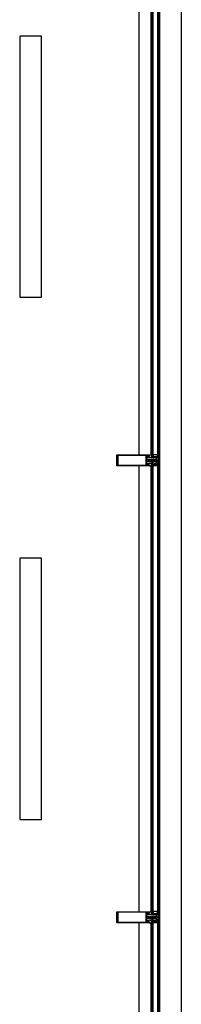
# Model space of a CAD drawing. Units: millimetres. Extents: x -470797 to -157139, y -132146 to -30428.
# Drawn here: x -175002 to -174928, y -62191 to -61738 of the extents above; entities that cross this region are included whole.
import ezdxf

# ---------------------------------------------------------------- set-up
doc = ezdxf.new("R2010")
doc.units = ezdxf.units.MM

msp = doc.modelspace()

# ---------------------------------------------------------------- linework, layer by layer
at = {"color": 0}
for p, q in [((-174947.25, -61698.14), (-174947.25, -61938.14)), ((-174941.75, -61698.14), (-174941.75, -61938.14)), ((-174937.75, -61695.63), (-174937.75, -61940.63)), ((-174927.75, -61695.64), (-174927.75, -61940.64)), ((-174937.75, -61940.63), (-174937.75, -62150.63)), ((-174927.75, -61940.64), (-174927.75, -62150.64)), ((-174947.25, -61943.14), (-174947.25, -62148.14)), ((-174941.75, -61943.14), (-174941.75, -62148.14)), ((-174937.75, -62150.63), (-174937.75, -62395.63)), ((-174927.75, -62150.64), (-174927.75, -62395.64)), ((-174947.25, -62153.14), (-174947.25, -62393.14)), ((-174941.75, -62153.14), (-174941.75, -62393.14))]:
    msp.add_line(p, q, dxfattribs=at)
for points in [[(-174940.75, -61939.23), (-174940.65, -61939.13), (-174940.65, -61696.74), (-174940.75, -61696.64), (-174941.25, -61696.64), (-174941.25, -61939.23), (-174940.75, -61939.23)], [(-174942.33, -61939.38), (-174942.33, -61939.18), (-174942.31, -61939.12), (-174942.34, -61939.09), (-174942.5, -61939.09), (-174942.53, -61939.13), (-174942.55, -61939.15), (-174942.57, -61939.14), (-174942.69, -61939), (-174942.64, -61938.86), (-174942.64, -61938.66), (-174942.69, -61938.52), (-174942.57, -61938.38), (-174942.55, -61938.37), (-174942.53, -61938.38), (-174942.5, -61938.43), (-174942.34, -61938.43), (-174942.32, -61938.42), (-174942.31, -61938.4), (-174942.33, -61938.34), (-174942.33, -61938.14), (-174941.64, -61938.14), (-174941.45, -61938.09), (-174941.43, -61938.07), (-174941.32, -61937.91), (-174941.28, -61937.83), (-174941.27, -61937.83), (-174941.25, -61937.84), (-174941.25, -61937.85), (-174941.29, -61938.04), (-174941.37, -61938.23), (-174941.39, -61938.28), (-174941.39, -61938.6), (-174941.39, -61938.67), (-174941.38, -61938.73), (-174941.38, -61938.79), (-174941.37, -61938.86), (-174941.36, -61938.92), (-174941.34, -61938.98), (-174941.33, -61939.05), (-174941.31, -61939.11), (-174941.29, -61939.17), (-174941.27, -61939.23), (-174941.25, -61939.35), (-174941.25, -61939.45), (-174941.29, -61939.5), (-174941.39, -61939.42), (-174941.39, -61939.36), (-174941.49, -61938.97), (-174941.53, -61938.96), (-174941.55, -61938.99), (-174941.57, -61939.27), (-174941.6, -61939.35), (-174941.67, -61939.38), (-174942.33, -61939.38)], [(-174942.33, -61941.9), (-174942.33, -61942.1), (-174942.31, -61942.16), (-174942.34, -61942.19), (-174942.5, -61942.19), (-174942.53, -61942.14), (-174942.55, -61942.13), (-174942.57, -61942.14), (-174942.69, -61942.28), (-174942.64, -61942.42), (-174942.64, -61942.61), (-174942.69, -61942.76), (-174942.57, -61942.9), (-174942.55, -61942.91), (-174942.53, -61942.89), (-174942.5, -61942.85), (-174942.34, -61942.85), (-174942.32, -61942.86), (-174942.31, -61942.88), (-174942.33, -61942.94), (-174942.33, -61943.14), (-174941.64, -61943.14), (-174941.45, -61943.18), (-174941.43, -61943.2), (-174941.32, -61943.36), (-174941.28, -61943.44), (-174941.27, -61943.45), (-174941.25, -61943.43), (-174941.25, -61943.42), (-174941.29, -61943.23), (-174941.37, -61943.05), (-174941.39, -61942.99), (-174941.39, -61942.67), (-174941.39, -61942.61), (-174941.38, -61942.55), (-174941.38, -61942.48), (-174941.37, -61942.42), (-174941.36, -61942.36), (-174941.34, -61942.29), (-174941.33, -61942.23), (-174941.31, -61942.17), (-174941.29, -61942.11), (-174941.27, -61942.05), (-174941.25, -61941.92), (-174941.25, -61941.83), (-174941.29, -61941.78), (-174941.39, -61941.86), (-174941.39, -61941.92), (-174941.49, -61942.3), (-174941.53, -61942.32), (-174941.55, -61942.29), (-174941.57, -61942), (-174941.6, -61941.93), (-174941.67, -61941.9), (-174942.33, -61941.9)], [(-174940.72, -61940.14), (-174940.1, -61940.14), (-174940.02, -61940.16), (-174939.78, -61940.27), (-174939.75, -61940.26), (-174939.74, -61940.24), (-174939.75, -61940.17), (-174939.74, -61940.15), (-174939.72, -61940.14), (-174939.15, -61940.14), (-174939.05, -61940.24), (-174939.08, -61940.34), (-174939.19, -61940.37), (-174939.19, -61940.3), (-174939.22, -61940.27), (-174939.51, -61940.27), (-174939.58, -61940.3), (-174939.89, -61940.6), (-174939.9, -61940.64), (-174939.89, -61940.67), (-174939.58, -61940.98), (-174939.51, -61941.01), (-174939.22, -61941.01), (-174939.19, -61940.98), (-174939.19, -61940.9), (-174939.08, -61940.93), (-174939.05, -61941), (-174939.08, -61941.11), (-174939.15, -61941.14), (-174939.72, -61941.14), (-174939.74, -61941.13), (-174939.75, -61941.11), (-174939.74, -61941.04), (-174939.75, -61941.01), (-174939.78, -61941.01), (-174940.02, -61941.12), (-174940.1, -61941.14), (-174940.72, -61941.14), (-174940.72, -61940.96), (-174940.78, -61940.86), (-174940.91, -61940.83), (-174941.09, -61940.84), (-174941.26, -61940.84), (-174941.33, -61940.84), (-174941.37, -61940.87), (-174941.4, -61940.84), (-174941.43, -61940.84), (-174941.62, -61940.83), (-174941.67, -61940.83), (-174941.72, -61940.81), (-174941.87, -61940.72), (-174941.92, -61940.64), (-174941.87, -61940.55), (-174941.72, -61940.47), (-174941.67, -61940.45), (-174941.62, -61940.44), (-174941.43, -61940.44), (-174941.4, -61940.43), (-174941.37, -61940.4), (-174941.33, -61940.43), (-174941.26, -61940.43), (-174941.09, -61940.44), (-174940.91, -61940.44), (-174940.77, -61940.41), (-174940.72, -61940.31), (-174940.72, -61940.14)], [(-174940.91, -61940.51), (-174941.09, -61940.5), (-174941.27, -61940.49), (-174941.45, -61940.5), (-174941.58, -61940.51), (-174941.65, -61940.53), (-174941.77, -61940.6), (-174941.8, -61940.64), (-174941.77, -61940.68), (-174941.65, -61940.75), (-174941.58, -61940.77), (-174941.45, -61940.78), (-174941.27, -61940.78), (-174941.09, -61940.78), (-174940.91, -61940.77), (-174940.82, -61940.76), (-174940.72, -61940.64), (-174940.82, -61940.52), (-174940.91, -61940.51)], [(-174940.75, -62149.23), (-174940.65, -62149.13), (-174940.65, -61941.74), (-174940.75, -61941.64), (-174941.25, -61941.64), (-174941.25, -62149.23), (-174940.75, -62149.23)], [(-174939.26, -61940.84), (-174939.26, -61940.9), (-174939.28, -61940.9), (-174939.29, -61940.9), (-174939.51, -61940.77), (-174939.59, -61940.65), (-174939.51, -61940.53), (-174939.29, -61940.41), (-174939.26, -61940.41), (-174939.26, -61940.42), (-174939.26, -61940.46), (-174939.06, -61940.46), (-174939.04, -61940.46), (-174939.04, -61940.45), (-174939.04, -61940.2), (-174939.1, -61940.05), (-174939.18, -61939.91), (-174939.29, -61939.79), (-174939.39, -61939.71), (-174939.4, -61939.69), (-174939.39, -61939.66), (-174939.37, -61939.65), (-174939.25, -61939.72), (-174939.13, -61939.82), (-174939.05, -61939.91), (-174938.96, -61940.05), (-174938.88, -61940.21), (-174938.87, -61940.35), (-174938.87, -61940.96), (-174938.88, -61941.09), (-174938.96, -61941.26), (-174939.05, -61941.4), (-174939.13, -61941.49), (-174939.25, -61941.59), (-174939.37, -61941.65), (-174939.39, -61941.64), (-174939.4, -61941.63), (-174939.39, -61941.6), (-174939.29, -61941.52), (-174939.18, -61941.4), (-174939.1, -61941.26), (-174939.04, -61941.1), (-174939.04, -61940.86), (-174939.05, -61940.84), (-174939.26, -61940.84)], [(-174939.14, -61940.75), (-174939.29, -61940.75), (-174939.39, -61940.65), (-174939.29, -61940.55), (-174939.14, -61940.55), (-174939.04, -61940.62), (-174939.04, -61940.67), (-174939.14, -61940.75)], [(-174942.33, -62149.38), (-174942.33, -62149.18), (-174942.31, -62149.12), (-174942.34, -62149.09), (-174942.5, -62149.09), (-174942.53, -62149.13), (-174942.55, -62149.15), (-174942.57, -62149.14), (-174942.69, -62149), (-174942.64, -62148.86), (-174942.64, -62148.66), (-174942.69, -62148.52), (-174942.57, -62148.38), (-174942.55, -62148.37), (-174942.53, -62148.38), (-174942.5, -62148.43), (-174942.34, -62148.43), (-174942.32, -62148.42), (-174942.31, -62148.4), (-174942.33, -62148.34), (-174942.33, -62148.14), (-174941.64, -62148.14), (-174941.45, -62148.09), (-174941.43, -62148.07), (-174941.32, -62147.91), (-174941.28, -62147.83), (-174941.27, -62147.83), (-174941.25, -62147.84), (-174941.25, -62147.85), (-174941.29, -62148.04), (-174941.37, -62148.23), (-174941.39, -62148.28), (-174941.39, -62148.6), (-174941.39, -62148.67), (-174941.38, -62148.73), (-174941.38, -62148.79), (-174941.37, -62148.86), (-174941.36, -62148.92), (-174941.34, -62148.98), (-174941.33, -62149.05), (-174941.31, -62149.11), (-174941.29, -62149.17), (-174941.27, -62149.23), (-174941.25, -62149.35), (-174941.25, -62149.45), (-174941.29, -62149.5), (-174941.39, -62149.42), (-174941.39, -62149.36), (-174941.49, -62148.97), (-174941.53, -62148.96), (-174941.55, -62148.99), (-174941.57, -62149.27), (-174941.6, -62149.35), (-174941.67, -62149.38), (-174942.33, -62149.38)], [(-174940.72, -62150.14), (-174940.1, -62150.14), (-174940.02, -62150.16), (-174939.78, -62150.27), (-174939.75, -62150.26), (-174939.74, -62150.24), (-174939.75, -62150.17), (-174939.74, -62150.15), (-174939.72, -62150.14), (-174939.15, -62150.14), (-174939.05, -62150.24), (-174939.08, -62150.34), (-174939.19, -62150.37), (-174939.19, -62150.3), (-174939.22, -62150.27), (-174939.51, -62150.27), (-174939.58, -62150.3), (-174939.89, -62150.6), (-174939.9, -62150.64), (-174939.89, -62150.67), (-174939.58, -62150.98), (-174939.51, -62151.01), (-174939.22, -62151.01), (-174939.19, -62150.98), (-174939.19, -62150.9), (-174939.08, -62150.93), (-174939.05, -62151), (-174939.08, -62151.11), (-174939.15, -62151.14), (-174939.72, -62151.14), (-174939.74, -62151.13), (-174939.75, -62151.11), (-174939.74, -62151.04), (-174939.75, -62151.01), (-174939.78, -62151.01), (-174940.02, -62151.12), (-174940.1, -62151.14), (-174940.72, -62151.14), (-174940.72, -62150.96), (-174940.78, -62150.86), (-174940.91, -62150.83), (-174941.09, -62150.84), (-174941.26, -62150.84), (-174941.33, -62150.84), (-174941.37, -62150.87), (-174941.4, -62150.84), (-174941.43, -62150.84), (-174941.62, -62150.83), (-174941.67, -62150.83), (-174941.72, -62150.81), (-174941.87, -62150.72), (-174941.92, -62150.64), (-174941.87, -62150.55), (-174941.72, -62150.47), (-174941.67, -62150.45), (-174941.62, -62150.44), (-174941.43, -62150.44), (-174941.4, -62150.43), (-174941.37, -62150.4), (-174941.33, -62150.43), (-174941.26, -62150.43), (-174941.09, -62150.44), (-174940.91, -62150.44), (-174940.77, -62150.41), (-174940.72, -62150.31), (-174940.72, -62150.14)], [(-174940.91, -62150.51), (-174941.09, -62150.5), (-174941.27, -62150.49), (-174941.45, -62150.5), (-174941.58, -62150.51), (-174941.65, -62150.53), (-174941.77, -62150.6), (-174941.8, -62150.64), (-174941.77, -62150.68), (-174941.65, -62150.75), (-174941.58, -62150.77), (-174941.45, -62150.78), (-174941.27, -62150.78), (-174941.09, -62150.78), (-174940.91, -62150.77), (-174940.82, -62150.76), (-174940.72, -62150.64), (-174940.82, -62150.52), (-174940.91, -62150.51)], [(-174939.26, -62150.84), (-174939.26, -62150.9), (-174939.28, -62150.9), (-174939.29, -62150.9), (-174939.51, -62150.77), (-174939.59, -62150.65), (-174939.51, -62150.53), (-174939.29, -62150.41), (-174939.26, -62150.41), (-174939.26, -62150.42), (-174939.26, -62150.46), (-174939.06, -62150.46), (-174939.04, -62150.46), (-174939.04, -62150.45), (-174939.04, -62150.2), (-174939.1, -62150.05), (-174939.18, -62149.91), (-174939.29, -62149.79), (-174939.39, -62149.71), (-174939.4, -62149.69), (-174939.39, -62149.66), (-174939.37, -62149.65), (-174939.25, -62149.72), (-174939.13, -62149.82), (-174939.05, -62149.91), (-174938.96, -62150.05), (-174938.88, -62150.21), (-174938.87, -62150.35), (-174938.87, -62150.96), (-174938.88, -62151.09), (-174938.96, -62151.26), (-174939.05, -62151.4), (-174939.13, -62151.49), (-174939.25, -62151.59), (-174939.37, -62151.65), (-174939.39, -62151.64), (-174939.4, -62151.63), (-174939.39, -62151.6), (-174939.29, -62151.52), (-174939.18, -62151.4), (-174939.1, -62151.26), (-174939.04, -62151.1), (-174939.04, -62150.86), (-174939.05, -62150.84), (-174939.26, -62150.84)], [(-174939.14, -62150.75), (-174939.29, -62150.75), (-174939.39, -62150.65), (-174939.29, -62150.55), (-174939.14, -62150.55), (-174939.04, -62150.62), (-174939.04, -62150.67), (-174939.14, -62150.75)], [(-174942.33, -62151.9), (-174942.33, -62152.1), (-174942.31, -62152.16), (-174942.34, -62152.19), (-174942.5, -62152.19), (-174942.53, -62152.14), (-174942.55, -62152.13), (-174942.57, -62152.14), (-174942.69, -62152.28), (-174942.64, -62152.42), (-174942.64, -62152.61), (-174942.69, -62152.76), (-174942.57, -62152.9), (-174942.55, -62152.91), (-174942.53, -62152.89), (-174942.5, -62152.85), (-174942.34, -62152.85), (-174942.32, -62152.86), (-174942.31, -62152.88), (-174942.33, -62152.94), (-174942.33, -62153.14), (-174941.64, -62153.14), (-174941.45, -62153.18), (-174941.43, -62153.2), (-174941.32, -62153.36), (-174941.28, -62153.44), (-174941.27, -62153.45), (-174941.25, -62153.43), (-174941.25, -62153.42), (-174941.29, -62153.23), (-174941.37, -62153.05), (-174941.39, -62152.99), (-174941.39, -62152.67), (-174941.39, -62152.61), (-174941.38, -62152.55), (-174941.38, -62152.48), (-174941.37, -62152.42), (-174941.36, -62152.36), (-174941.34, -62152.29), (-174941.33, -62152.23), (-174941.31, -62152.17), (-174941.29, -62152.11), (-174941.27, -62152.05), (-174941.25, -62151.92), (-174941.25, -62151.83), (-174941.29, -62151.78), (-174941.39, -62151.86), (-174941.39, -62151.92), (-174941.49, -62152.3), (-174941.53, -62152.32), (-174941.55, -62152.29), (-174941.57, -62152), (-174941.6, -62151.93), (-174941.67, -62151.9), (-174942.33, -62151.9)], [(-174940.75, -62394.23), (-174940.65, -62394.13), (-174940.65, -62151.74), (-174940.75, -62151.64), (-174941.25, -62151.64), (-174941.25, -62394.23), (-174940.75, -62394.23)]]:
    msp.add_lwpolyline(points, dxfattribs=at)
for points in [[(-174938.05, -61939.13), (-174938.05, -61696.74), (-174938.15, -61696.64), (-174938.55, -61696.64), (-174938.65, -61696.74), (-174938.65, -61939.13), (-174938.55, -61939.23), (-174938.15, -61939.23)], [(-175001.9, -61745.63), (-175001.9, -61865.63), (-174991.9, -61865.63), (-174991.9, -61745.63)], [(-174957.3, -61943.09), (-174957.35, -61942.99), (-174957.35, -61938.27), (-174957.3, -61938.18), (-174957.2, -61938.14), (-174942.35, -61938.14), (-174942.35, -61938.33), (-174942.43, -61938.41), (-174942.49, -61938.41), (-174942.49, -61938.29), (-174942.76, -61938.29), (-174942.76, -61938.73), (-174942.78, -61938.76), (-174942.76, -61938.78), (-174942.76, -61939.23), (-174942.49, -61939.23), (-174942.49, -61939.11), (-174942.43, -61939.11), (-174942.34, -61939.2), (-174942.34, -61939.33), (-174942.39, -61939.38), (-174943.6, -61939.38), (-174943.65, -61939.43), (-174943.65, -61939.99), (-174943.59, -61940.11), (-174943.5, -61940.14), (-174940.8, -61940.14), (-174940.75, -61940.19), (-174940.75, -61940.27), (-174940.85, -61940.39), (-174940.88, -61940.44), (-174941, -61940.44), (-174941.03, -61940.39), (-174941.06, -61940.44), (-174941.18, -61940.44), (-174941.21, -61940.39), (-174941.24, -61940.44), (-174941.36, -61940.44), (-174941.39, -61940.39), (-174941.42, -61940.44), (-174941.54, -61940.44), (-174941.57, -61940.39), (-174941.6, -61940.44), (-174941.72, -61940.44), (-174941.75, -61940.39), (-174941.78, -61940.44), (-174941.9, -61940.44), (-174941.93, -61940.39), (-174941.96, -61940.44), (-174942.08, -61940.44), (-174942.11, -61940.39), (-174942.14, -61940.44), (-174942.33, -61940.44), (-174942.53, -61940.55), (-174942.58, -61940.64), (-174942.53, -61940.73), (-174942.33, -61940.84), (-174942.23, -61940.84), (-174942.2, -61940.89), (-174942.17, -61940.84), (-174942.05, -61940.84), (-174942.02, -61940.89), (-174941.99, -61940.84), (-174941.87, -61940.84), (-174941.84, -61940.89), (-174941.81, -61940.84), (-174941.69, -61940.84), (-174941.66, -61940.89), (-174941.63, -61940.84), (-174941.51, -61940.84), (-174941.48, -61940.89), (-174941.45, -61940.84), (-174941.33, -61940.84), (-174941.3, -61940.89), (-174941.27, -61940.84), (-174941.15, -61940.84), (-174941.12, -61940.89), (-174941.09, -61940.84), (-174940.97, -61940.84), (-174940.94, -61940.89), (-174940.85, -61940.89), (-174940.75, -61940.99), (-174940.75, -61941.09), (-174940.8, -61941.14), (-174943.5, -61941.14), (-174943.61, -61941.19), (-174943.65, -61941.29), (-174943.65, -61941.85), (-174943.6, -61941.9), (-174942.39, -61941.9), (-174942.34, -61941.95), (-174942.34, -61942.08), (-174942.43, -61942.17), (-174942.49, -61942.17), (-174942.49, -61942.05), (-174942.76, -61942.05), (-174942.76, -61942.49), (-174942.78, -61942.52), (-174942.76, -61942.54), (-174942.76, -61942.99), (-174942.49, -61942.99), (-174942.49, -61942.87), (-174942.43, -61942.87), (-174942.35, -61942.95), (-174942.35, -61943.14), (-174957.2, -61943.14)], [(-174940.65, -61938.04), (-174940.65, -61938.74), (-174940.55, -61938.84), (-174938.75, -61938.84), (-174938.65, -61938.74), (-174938.65, -61938.04)], [(-174943.88, -61942.93), (-174943.88, -61938.35), (-174956.92, -61938.35), (-174956.92, -61942.93)], [(-174943.65, -61939.23), (-174943.08, -61939.23), (-174943.08, -61939.11), (-174943.02, -61939.11), (-174942.95, -61939.17), (-174942.88, -61939.17), (-174942.88, -61939.1), (-174942.99, -61939), (-174943.02, -61938.93), (-174943.02, -61938.59), (-174942.99, -61938.52), (-174942.88, -61938.41), (-174942.88, -61938.34), (-174942.95, -61938.34), (-174943.02, -61938.41), (-174943.08, -61938.41), (-174943.08, -61938.29), (-174943.65, -61938.29), (-174943.65, -61938.73), (-174943.67, -61938.76), (-174943.65, -61938.78)], [(-174943.65, -61939.23), (-174943.08, -61939.23), (-174943.08, -61939.11), (-174943.02, -61939.11), (-174942.95, -61939.17), (-174942.88, -61939.17), (-174942.88, -61939.1), (-174942.99, -61939), (-174943.02, -61938.93), (-174943.02, -61938.59), (-174942.99, -61938.52), (-174942.88, -61938.41), (-174942.88, -61938.34), (-174942.95, -61938.34), (-174943.02, -61938.41), (-174943.08, -61938.41), (-174943.08, -61938.29), (-174943.65, -61938.29), (-174943.65, -61938.73), (-174943.67, -61938.76), (-174943.65, -61938.78)], [(-174943.65, -61942.05), (-174943.65, -61942.49), (-174943.67, -61942.52), (-174943.65, -61942.54), (-174943.65, -61942.99), (-174943.08, -61942.99), (-174943.08, -61942.87), (-174943.02, -61942.87), (-174942.95, -61942.93), (-174942.88, -61942.93), (-174942.87, -61942.92), (-174942.88, -61942.86), (-174942.99, -61942.76), (-174943.02, -61942.69), (-174943.02, -61942.35), (-174942.99, -61942.28), (-174942.88, -61942.17), (-174942.87, -61942.12), (-174942.88, -61942.1), (-174942.95, -61942.1), (-174943.02, -61942.17), (-174943.08, -61942.17), (-174943.08, -61942.05)], [(-174942.81, -61940.91), (-174942.81, -61940.37), (-174942.86, -61940.32), (-174943.6, -61940.32), (-174943.65, -61940.37), (-174943.65, -61940.91), (-174943.6, -61940.96), (-174942.86, -61940.96)], [(-174940.17, -61940.38), (-174940.23, -61940.29), (-174940.52, -61940.29), (-174940.57, -61940.34), (-174940.57, -61940.45), (-174940.58, -61940.5), (-174940.63, -61940.59), (-174940.65, -61940.64), (-174940.63, -61940.69), (-174940.58, -61940.78), (-174940.57, -61940.83), (-174940.57, -61940.94), (-174940.52, -61940.99), (-174940.23, -61940.99), (-174940.17, -61940.9), (-174940, -61940.9), (-174939.95, -61940.87), (-174939.96, -61940.81), (-174940.03, -61940.74), (-174940.07, -61940.62), (-174940.03, -61940.53), (-174939.96, -61940.46), (-174939.95, -61940.41), (-174940, -61940.38)], [(-174940.65, -61943.24), (-174940.65, -61942.54), (-174940.55, -61942.44), (-174938.75, -61942.44), (-174938.65, -61942.54), (-174938.65, -61943.24)], [(-174938.05, -62149.13), (-174938.05, -61941.74), (-174938.15, -61941.64), (-174938.55, -61941.64), (-174938.65, -61941.74), (-174938.65, -62149.13), (-174938.55, -62149.23), (-174938.15, -62149.23)], [(-175001.9, -61985.64), (-175001.9, -62105.64), (-174991.9, -62105.64), (-174991.9, -61985.64)], [(-174957.3, -62153.09), (-174957.35, -62152.99), (-174957.35, -62148.27), (-174957.3, -62148.18), (-174957.2, -62148.14), (-174942.35, -62148.14), (-174942.35, -62148.33), (-174942.43, -62148.41), (-174942.49, -62148.41), (-174942.49, -62148.29), (-174942.76, -62148.29), (-174942.76, -62148.73), (-174942.78, -62148.76), (-174942.76, -62148.78), (-174942.76, -62149.23), (-174942.49, -62149.23), (-174942.49, -62149.11), (-174942.43, -62149.11), (-174942.34, -62149.2), (-174942.34, -62149.33), (-174942.39, -62149.38), (-174943.6, -62149.38), (-174943.65, -62149.43), (-174943.65, -62149.99), (-174943.59, -62150.11), (-174943.5, -62150.14), (-174940.8, -62150.14), (-174940.75, -62150.19), (-174940.75, -62150.27), (-174940.85, -62150.39), (-174940.88, -62150.44), (-174941, -62150.44), (-174941.03, -62150.39), (-174941.06, -62150.44), (-174941.18, -62150.44), (-174941.21, -62150.39), (-174941.24, -62150.44), (-174941.36, -62150.44), (-174941.39, -62150.39), (-174941.42, -62150.44), (-174941.54, -62150.44), (-174941.57, -62150.39), (-174941.6, -62150.44), (-174941.72, -62150.44), (-174941.75, -62150.39), (-174941.78, -62150.44), (-174941.9, -62150.44), (-174941.93, -62150.39), (-174941.96, -62150.44), (-174942.08, -62150.44), (-174942.11, -62150.39), (-174942.14, -62150.44), (-174942.33, -62150.44), (-174942.53, -62150.55), (-174942.58, -62150.64), (-174942.53, -62150.73), (-174942.33, -62150.84), (-174942.23, -62150.84), (-174942.2, -62150.89), (-174942.17, -62150.84), (-174942.05, -62150.84), (-174942.02, -62150.89), (-174941.99, -62150.84), (-174941.87, -62150.84), (-174941.84, -62150.89), (-174941.81, -62150.84), (-174941.69, -62150.84), (-174941.66, -62150.89), (-174941.63, -62150.84), (-174941.51, -62150.84), (-174941.48, -62150.89), (-174941.45, -62150.84), (-174941.33, -62150.84), (-174941.3, -62150.89), (-174941.27, -62150.84), (-174941.15, -62150.84), (-174941.12, -62150.89), (-174941.09, -62150.84), (-174940.97, -62150.84), (-174940.94, -62150.89), (-174940.85, -62150.89), (-174940.75, -62150.99), (-174940.75, -62151.09), (-174940.8, -62151.14), (-174943.5, -62151.14), (-174943.61, -62151.19), (-174943.65, -62151.29), (-174943.65, -62151.85), (-174943.6, -62151.9), (-174942.39, -62151.9), (-174942.34, -62151.95), (-174942.34, -62152.08), (-174942.43, -62152.17), (-174942.49, -62152.17), (-174942.49, -62152.05), (-174942.76, -62152.05), (-174942.76, -62152.49), (-174942.78, -62152.52), (-174942.76, -62152.54), (-174942.76, -62152.99), (-174942.49, -62152.99), (-174942.49, -62152.87), (-174942.43, -62152.87), (-174942.35, -62152.95), (-174942.35, -62153.14), (-174957.2, -62153.14)], [(-174943.88, -62152.93), (-174943.88, -62148.35), (-174956.92, -62148.35), (-174956.92, -62152.93)], [(-174943.65, -62149.23), (-174943.08, -62149.23), (-174943.08, -62149.11), (-174943.02, -62149.11), (-174942.95, -62149.17), (-174942.88, -62149.17), (-174942.88, -62149.1), (-174942.99, -62149), (-174943.02, -62148.93), (-174943.02, -62148.59), (-174942.99, -62148.52), (-174942.88, -62148.41), (-174942.88, -62148.34), (-174942.95, -62148.34), (-174943.02, -62148.41), (-174943.08, -62148.41), (-174943.08, -62148.29), (-174943.65, -62148.29), (-174943.65, -62148.73), (-174943.67, -62148.76), (-174943.65, -62148.78)], [(-174943.65, -62149.23), (-174943.08, -62149.23), (-174943.08, -62149.11), (-174943.02, -62149.11), (-174942.95, -62149.17), (-174942.88, -62149.17), (-174942.88, -62149.1), (-174942.99, -62149), (-174943.02, -62148.93), (-174943.02, -62148.59), (-174942.99, -62148.52), (-174942.88, -62148.41), (-174942.88, -62148.34), (-174942.95, -62148.34), (-174943.02, -62148.41), (-174943.08, -62148.41), (-174943.08, -62148.29), (-174943.65, -62148.29), (-174943.65, -62148.73), (-174943.67, -62148.76), (-174943.65, -62148.78)], [(-174942.81, -62150.91), (-174942.81, -62150.37), (-174942.86, -62150.32), (-174943.6, -62150.32), (-174943.65, -62150.37), (-174943.65, -62150.91), (-174943.6, -62150.96), (-174942.86, -62150.96)], [(-174940.65, -62148.04), (-174940.65, -62148.74), (-174940.55, -62148.84), (-174938.75, -62148.84), (-174938.65, -62148.74), (-174938.65, -62148.04)], [(-174940.17, -62150.38), (-174940.23, -62150.29), (-174940.52, -62150.29), (-174940.57, -62150.34), (-174940.57, -62150.45), (-174940.58, -62150.5), (-174940.63, -62150.59), (-174940.65, -62150.64), (-174940.63, -62150.69), (-174940.58, -62150.78), (-174940.57, -62150.83), (-174940.57, -62150.94), (-174940.52, -62150.99), (-174940.23, -62150.99), (-174940.17, -62150.9), (-174940, -62150.9), (-174939.95, -62150.87), (-174939.96, -62150.81), (-174940.03, -62150.74), (-174940.07, -62150.62), (-174940.03, -62150.53), (-174939.96, -62150.46), (-174939.95, -62150.41), (-174940, -62150.38)], [(-174943.65, -62152.05), (-174943.65, -62152.49), (-174943.67, -62152.52), (-174943.65, -62152.54), (-174943.65, -62152.99), (-174943.08, -62152.99), (-174943.08, -62152.87), (-174943.02, -62152.87), (-174942.95, -62152.93), (-174942.88, -62152.93), (-174942.87, -62152.92), (-174942.88, -62152.86), (-174942.99, -62152.76), (-174943.02, -62152.69), (-174943.02, -62152.35), (-174942.99, -62152.28), (-174942.88, -62152.17), (-174942.87, -62152.12), (-174942.88, -62152.1), (-174942.95, -62152.1), (-174943.02, -62152.17), (-174943.08, -62152.17), (-174943.08, -62152.05)], [(-174940.65, -62153.24), (-174940.65, -62152.54), (-174940.55, -62152.44), (-174938.75, -62152.44), (-174938.65, -62152.54), (-174938.65, -62153.24)], [(-174938.05, -62394.13), (-174938.05, -62151.74), (-174938.15, -62151.64), (-174938.55, -62151.64), (-174938.65, -62151.74), (-174938.65, -62394.13), (-174938.55, -62394.23), (-174938.15, -62394.23)]]:
    msp.add_lwpolyline(points, close=True, dxfattribs=at)
for centre, radius, start, end in [((-174939.65, -61941.71), 2.34, 61.9922, 118.0078), ((-174939.65, -61939.57), 2.34, 241.9922, 298.0078), ((-174930.67, -61940.65), 7.57, 172.2897, 187.2516), ((-174939.65, -62151.71), 2.34, 61.9922, 118.0078), ((-174930.67, -62150.65), 7.57, 172.2897, 187.2516), ((-174939.65, -62149.57), 2.34, 241.9922, 298.0078)]:
    msp.add_arc(centre, radius, start, end, dxfattribs=at)

doc.saveas('drawing.dxf')
